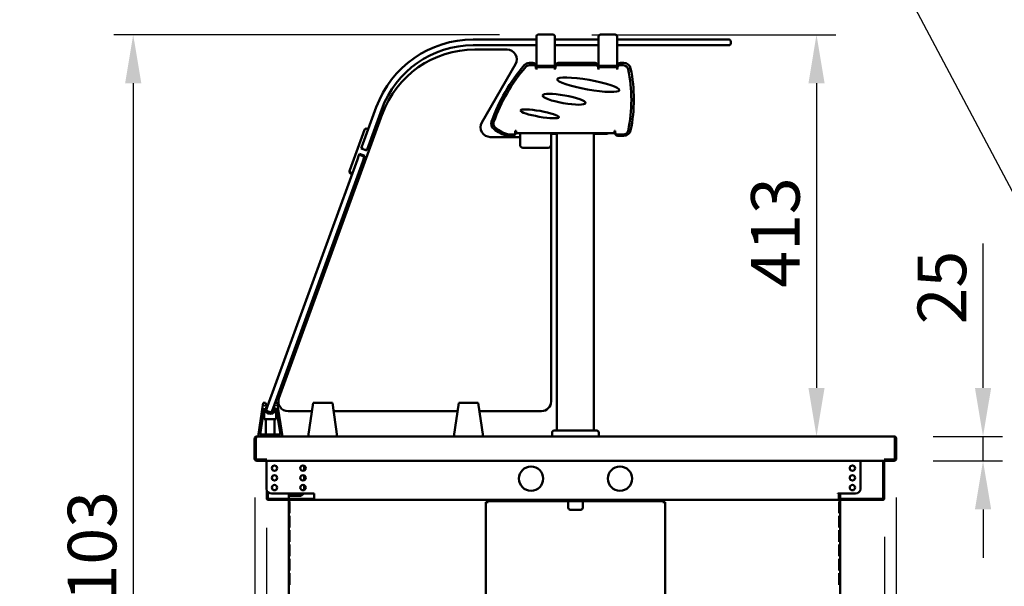
# Model space of a CAD drawing. Units: millimetres. Extents: x 65 to 5854, y 100 to 4100.
# Drawn here: x 846 to 1859, y 1719 to 2302 of the extents above; entities that cross this region are included whole.
import ezdxf

# ---------------------------------------------------------------- set-up
doc = ezdxf.new("R2010")
doc.units = ezdxf.units.MM
doc.header["$LTSCALE"] = 20
for name, color, linetype, lineweight in [('Dimension (ISO)', 7, 'Continuous', 25), ('Symbol (ISO)', 7, 'Continuous', 25), ('Visible (ISO)', 7, 'Continuous', 50)]:
    doc.layers.add(name, color=color, linetype=linetype, lineweight=lineweight)
doc.styles.add('Note Text (ISO)', font='tahoma.ttf')
doc.dimstyles.new('Default (ISO)', dxfattribs={"dimscale": 20, "dimtxt": 2.5, "dimasz": 2.5, "dimexe": 1, "dimexo": 2, "dimgap": 0.762, "dimtad": 1, "dimtoh": 1, "dimdec": 1, "dimrnd": 1e-08, "dimzin": 0, "dimdsep": 46, "dimtxsty": 'Note Text (ISO)', "dimcen": 0.09, "dimdle": 10, "dimclrd": 256, "dimclre": 256, "dimclrt": 256, "dimadec": 1, "dimazin": 0, "dimtfac": 1.40208, "dimtmove": 0, "dimatfit": 3, "dimfxl": 1, "dimtolj": 1, "dimtzin": 0, "dimlwd": -1, "dimlwe": -1, "dimarcsym": 0})
doc.dimstyles.new('Default - Method 1b (ISO)$7', dxfattribs={"dimscale": 20, "dimtxt": 2.5, "dimasz": 2.5, "dimexe": 3.175, "dimexo": 0, "dimgap": 0.762, "dimtad": 1, "dimtoh": 1, "dimrnd": 1e-08, "dimtxsty": 'Note Text (ISO)', "dimcen": 0.09, "dimdle": 10, "dimclrd": 256, "dimclre": 256, "dimclrt": 256, "dimazin": 2, "dimtfac": 1.4, "dimtmove": 0, "dimatfit": 3, "dimfxl": 1, "dimtolj": 1, "dimlwd": -1, "dimlwe": -1, "dimarcsym": 0})

# ---------------------------------------------------------------- blocks, each defined once
blk = doc.blocks.new('*D17')
at = {"layer": 'Defpoints', "color": 0, "transparency": 16777216}
for p in [(1394.4, 2286.6), (1665.6, 1873.3), (1665.6, 1873.3)]:
    blk.add_point(p, dxfattribs=at)
at = {"layer": 'Dimension (ISO)', "transparency": 16777216}
for p, q in [((1434.4, 2286.6), (1685.6, 2286.6)), ((1665.6, 2236.6), (1665.6, 1923.3))]:
    blk.add_line(p, q, dxfattribs=at)
for points in [[(1657.3, 2236.6), (1673.9, 2236.6), (1665.6, 2286.6)], [(1657.3, 1923.3), (1673.9, 1923.3), (1665.6, 1873.3)]]:
    blk.add_solid(points, dxfattribs=at)
at = {"layer": 'Dimension (ISO)', "transparency": 16777216, "insert": (1598.3, 2026.3), "char_height": 50, "attachment_point": 1, "rotation": 90, "style": 'Note Text (ISO)'}
blk.add_mtext('\\A1;413', dxfattribs=at)
blk = doc.blocks.new('*D18')
at = {"layer": 'Defpoints', "color": 0, "transparency": 16777216}
for p in [(1745.6, 1873.3), (1836.9, 1873.3), (1745.5, 1848.3)]:
    blk.add_point(p, dxfattribs=at)
at = {"layer": 'Dimension (ISO)', "transparency": 16777216}
for p, q in [((1836.9, 1923.3), (1836.9, 2071.7)), ((1785.6, 1873.3), (1856.9, 1873.3)), ((1836.9, 1848.3), (1836.9, 1873.3)), ((1785.5, 1848.3), (1856.9, 1848.3)), ((1836.9, 1798.3), (1836.9, 1748.3))]:
    blk.add_line(p, q, dxfattribs=at)
for points in [[(1828.6, 1923.3), (1845.3, 1923.3), (1836.9, 1873.3)], [(1828.6, 1798.3), (1845.3, 1798.3), (1836.9, 1848.3)]]:
    blk.add_solid(points, dxfattribs=at)
at = {"layer": 'Dimension (ISO)', "transparency": 16777216, "insert": (1769.6, 1988.6), "char_height": 50, "attachment_point": 1, "rotation": 90, "style": 'Note Text (ISO)'}
blk.add_mtext('\\A1;25', dxfattribs=at)
blk = doc.blocks.new('*D19')
at = {"layer": 'Defpoints', "color": 0, "transparency": 16777216}
for p in [(1379.4, 2286.6), (962.6, 1183.4), (1124.1, 1183.4)]:
    blk.add_point(p, dxfattribs=at)
at = {"layer": 'Dimension (ISO)', "transparency": 16777216}
for p, q in [((1339.4, 2286.6), (942.6, 2286.6)), ((962.6, 2236.6), (962.6, 1233.4)), ((1084.1, 1183.4), (942.6, 1183.4))]:
    blk.add_line(p, q, dxfattribs=at)
for points in [[(954.3, 2236.6), (971, 2236.6), (962.6, 2286.6)], [(954.3, 1233.4), (971, 1233.4), (962.6, 1183.4)]]:
    blk.add_solid(points, dxfattribs=at)
at = {"layer": 'Dimension (ISO)', "transparency": 16777216, "insert": (895.3, 1665.7), "char_height": 50, "attachment_point": 1, "rotation": 90, "style": 'Note Text (ISO)'}
blk.add_mtext('\\A1;1103', dxfattribs=at)
blk = doc.blocks.new('*D20')
at = {"layer": 'Defpoints', "color": 0, "transparency": 16777216}
for p in [(1087.6, 1850.5), (1099.8, 1819.4), (1099.8, 979.4)]:
    blk.add_point(p, dxfattribs=at)
at = {"layer": 'Dimension (ISO)', "transparency": 16777216}
for p, q in [((1087.6, 1810.5), (1087.6, 959.4)), ((1099.8, 1779.4), (1099.8, 959.4)), ((1037.6, 979.4), (863.4, 979.4)), ((1099.8, 979.4), (1087.6, 979.4)), ((1149.8, 979.4), (1199.8, 979.4))]:
    blk.add_line(p, q, dxfattribs=at)
for points in [[(1037.6, 987.8), (1037.6, 971.1), (1087.6, 979.4)], [(1149.8, 987.8), (1149.8, 971.1), (1099.8, 979.4)]]:
    blk.add_solid(points, dxfattribs=at)
at = {"layer": 'Dimension (ISO)', "transparency": 16777216, "insert": (878.7, 1045.7), "char_height": 50, "attachment_point": 1, "style": 'Note Text (ISO)'}
blk.add_mtext('\\A1;12', dxfattribs=at)
blk = doc.blocks.new('*D21')
at = {"layer": 'Defpoints', "color": 0, "transparency": 16777216}
for p in [(1747.7, 1850.5), (1735.4, 1810.1), (1735.4, 965.1)]:
    blk.add_point(p, dxfattribs=at)
at = {"layer": 'Dimension (ISO)', "transparency": 16777216}
for p, q in [((1747.7, 1810.5), (1747.7, 945.1)), ((1735.4, 1770.1), (1735.4, 945.1)), ((1685.4, 965.1), (1635.4, 965.1)), ((1735.4, 965.1), (1747.7, 965.1)), ((1797.7, 965.1), (1971.4, 965.1))]:
    blk.add_line(p, q, dxfattribs=at)
for points in [[(1685.4, 973.4), (1685.4, 956.7), (1735.4, 965.1)], [(1797.7, 973.4), (1797.7, 956.7), (1747.7, 965.1)]]:
    blk.add_solid(points, dxfattribs=at)
at = {"layer": 'Dimension (ISO)', "transparency": 16777216, "insert": (1891.6, 1031.3), "char_height": 50, "attachment_point": 1, "style": 'Note Text (ISO)'}
blk.add_mtext('\\A1;12', dxfattribs=at)
blk = doc.blocks.new('*D22')
at = {"layer": 'Defpoints', "color": 0, "transparency": 16777216}
for p in [(1099.8, 1819.4), (1735.4, 1810.1), (1099.8, 904.9)]:
    blk.add_point(p, dxfattribs=at)
at = {"layer": 'Dimension (ISO)', "transparency": 16777216}
for p, q in [((1099.8, 1779.4), (1099.8, 884.9)), ((1735.4, 1770.1), (1735.4, 884.9)), ((1685.4, 904.9), (1149.8, 904.9))]:
    blk.add_line(p, q, dxfattribs=at)
for points in [[(1149.8, 913.2), (1149.8, 896.5), (1099.8, 904.9)], [(1685.4, 913.2), (1685.4, 896.5), (1735.4, 904.9)]]:
    blk.add_solid(points, dxfattribs=at)
at = {"layer": 'Dimension (ISO)', "transparency": 16777216, "insert": (1363.8, 972.2), "char_height": 50, "attachment_point": 1, "style": 'Note Text (ISO)'}
blk.add_mtext('\\A1;636', dxfattribs=at)
blk = doc.blocks.new('*D32')
at = {"layer": 'Defpoints', "color": 0, "transparency": 16777216}
for p in [(2003.9, 1849.5), (2128.9, 1200.3), (2128.9, 1081.8)]:
    blk.add_point(p, dxfattribs=at)
at = {"layer": 'Dimension (ISO)', "transparency": 16777216}
for p, q in [((2003.9, 1809.5), (2003.9, 1061.8)), ((2128.9, 1160.3), (2128.9, 1061.8)), ((1953.9, 1081.8), (1742.4, 1081.8)), ((2128.9, 1081.8), (2003.9, 1081.8)), ((2178.9, 1081.8), (2228.9, 1081.8))]:
    blk.add_line(p, q, dxfattribs=at)
for points in [[(1953.9, 1090.1), (1953.9, 1073.4), (2003.9, 1081.8)], [(2178.9, 1090.1), (2178.9, 1073.4), (2128.9, 1081.8)]]:
    blk.add_solid(points, dxfattribs=at)
at = {"layer": 'Dimension (ISO)', "transparency": 16777216, "insert": (1757.6, 1149.1), "char_height": 50, "attachment_point": 1, "style": 'Note Text (ISO)'}
blk.add_mtext('\\A1;125', dxfattribs=at)

msp = doc.modelspace()

# ---------------------------------------------------------------- linework, layer by layer
at = {"layer": 'Visible (ISO)'}
for p, q in [((1377.43, 2281.65), (1312.31, 2281.65)), ((1377.43, 2281.65), (1377.43, 2284.65)), ((1377.43, 2281.65), (1377.43, 2275.65)), ((1379.44, 2286.65), (1394.44, 2286.65)), ((1396.43, 2281.65), (1396.43, 2284.65)), ((1396.43, 2275.65), (1396.43, 2281.65)), ((1441.44, 2281.65), (1396.43, 2281.65)), ((1441.44, 2281.65), (1441.44, 2284.65)), ((1441.44, 2281.65), (1441.44, 2275.65)), ((1443.44, 2286.65), (1458.44, 2286.65)), ((1460.44, 2281.65), (1460.44, 2284.65)), ((1460.44, 2275.65), (1460.44, 2281.65)), ((1572.31, 2281.65), (1460.44, 2281.65)), ((1572.31, 2281.65), (1575.31, 2281.65)), ((1577.31, 2277.65), (1577.31, 2279.65)), ((1312.31, 2275.65), (1377.43, 2275.65)), ((1347.25, 2271.35), (1313.97, 2271.35)), ((1377.43, 2254.65), (1377.43, 2275.65)), ((1396.43, 2254.65), (1396.43, 2275.65)), ((1396.43, 2275.65), (1441.44, 2275.65)), ((1441.44, 2254.65), (1441.44, 2275.65)), ((1460.44, 2254.65), (1460.44, 2275.65)), ((1460.44, 2275.65), (1572.31, 2275.65)), ((1575.31, 2275.65), (1572.31, 2275.65)), ((1321.27, 2196.35), (1355.91, 2256.35)), ((1374.94, 2255.15), (1370.17, 2255.15)), ((1373.91, 2257.55), (1370.27, 2257.55)), ((1376.91, 2254.65), (1377.43, 2254.65)), ((1376.91, 2253.48), (1376.91, 2254.55)), ((1377.43, 2253.95), (1376.91, 2253.95)), ((1376.94, 2251.95), (1376.94, 2253.15)), ((1377.43, 2251.95), (1376.94, 2251.95)), ((1377.43, 2254.65), (1382.43, 2254.65)), ((1377.43, 2254.65), (1377.43, 2253.95)), ((1382.43, 2253.95), (1377.43, 2253.95)), ((1377.43, 2250.94), (1377.43, 2251.95)), ((1377.43, 2250.94), (1377.43, 2250.94)), ((1377.43, 2253.15), (1396.43, 2253.15)), ((1377.43, 2253.15), (1377.43, 2250.95)), ((1377.43, 2250.95), (1377.43, 2250.94)), ((1383.89, 2254.65), (1382.43, 2254.65)), ((1382.43, 2253.95), (1391.43, 2253.95)), ((1383.89, 2254.65), (1389.98, 2254.65)), ((1391.43, 2254.65), (1389.98, 2254.65)), ((1391.43, 2254.65), (1396.43, 2254.65)), ((1396.43, 2253.95), (1391.43, 2253.95)), ((1396.43, 2253.95), (1396.43, 2254.65)), ((1396.43, 2254.65), (1396.43, 2254.65)), ((1396.91, 2253.95), (1396.43, 2253.95)), ((1396.43, 2254.65), (1396.91, 2254.65)), ((1396.43, 2253.15), (1396.43, 2250.95)), ((1396.43, 2250.94), (1396.43, 2250.95)), ((1396.45, 2250.94), (1396.43, 2250.94)), ((1396.94, 2251.95), (1396.45, 2251.95)), ((1396.45, 2251.95), (1396.45, 2250.94)), ((1396.91, 2254.55), (1396.91, 2251.95)), ((1396.94, 2253.15), (1396.94, 2251.95)), ((1438.94, 2255.15), (1398.94, 2255.15)), ((1437.91, 2257.55), (1399.91, 2257.55)), ((1440.91, 2254.65), (1441.43, 2254.65)), ((1440.91, 2253.48), (1440.91, 2254.55)), ((1441.43, 2253.95), (1440.91, 2253.95)), ((1440.94, 2251.95), (1440.94, 2253.15)), ((1441.43, 2251.95), (1440.94, 2251.95)), ((1441.43, 2254.65), (1446.43, 2254.65)), ((1441.43, 2254.65), (1441.43, 2253.95)), ((1446.43, 2253.95), (1441.43, 2253.95)), ((1441.43, 2250.94), (1441.43, 2251.95)), ((1441.44, 2250.94), (1441.43, 2250.94)), ((1441.44, 2253.15), (1460.44, 2253.15)), ((1441.44, 2253.15), (1441.44, 2250.95)), ((1441.44, 2250.95), (1441.44, 2250.94)), ((1447.89, 2254.65), (1446.43, 2254.65)), ((1446.43, 2253.95), (1455.43, 2253.95)), ((1447.89, 2254.65), (1453.98, 2254.65)), ((1455.43, 2254.65), (1453.98, 2254.65)), ((1455.43, 2254.65), (1460.43, 2254.65)), ((1460.43, 2253.95), (1455.43, 2253.95)), ((1460.43, 2253.95), (1460.43, 2254.65)), ((1460.43, 2254.65), (1460.44, 2254.65)), ((1460.91, 2253.95), (1460.43, 2253.95)), ((1460.44, 2254.65), (1460.91, 2254.65)), ((1460.44, 2253.15), (1460.44, 2250.95)), ((1460.44, 2250.94), (1460.44, 2250.95)), ((1460.45, 2250.94), (1460.44, 2250.94)), ((1460.94, 2251.95), (1460.45, 2251.95)), ((1460.45, 2251.95), (1460.45, 2250.94)), ((1460.91, 2254.55), (1460.91, 2251.95)), ((1460.94, 2253.15), (1460.94, 2251.95)), ((1466.83, 2255.15), (1462.94, 2255.15)), ((1467.53, 2257.55), (1463.91, 2257.55)), ((1212.7, 2211.9), (1199.02, 2174.32)), ((1204.66, 2172.26), (1218.34, 2209.85)), ((1218.73, 2204.67), (1112.49, 1912.77)), ((1200.52, 2188.67), (1185.47, 2147.32)), ((1204.49, 2189.35), (1203.08, 2189.86)), ((1211.54, 2186.79), (1210.13, 2187.3)), ((1360.61, 2181.35), (1329.93, 2181.35)), ((1348.11, 2182.55), (1353.11, 2182.55)), ((1353.61, 2183.85), (1349.61, 2183.85)), ((1355.61, 2187.55), (1355.61, 2185.85)), ((1356.61, 2187.55), (1355.61, 2187.55)), ((1356.21, 2184.65), (1355.97, 2184.65)), ((1356.61, 2185.35), (1356.1, 2185.35)), ((1356.11, 2185.55), (1356.11, 2186.55)), ((1356.11, 2186.55), (1356.61, 2186.55)), ((1356.21, 2184.65), (1356.21, 2185.35)), ((1356.61, 2187.55), (1356.61, 2185.35)), ((1457.61, 2185.35), (1356.61, 2185.35)), ((1360.61, 2185.35), (1360.61, 2183.65)), ((1360.61, 2173.35), (1360.61, 2183.65)), ((1392.61, 2183.65), (1392.61, 2185.35)), ((1392.61, 2184.65), (1398.61, 2184.65)), ((1392.61, 2183.65), (1392.61, 2173.35)), ((1398.61, 1879.35), (1398.61, 2185.35)), ((1436.61, 1879.35), (1436.61, 2185.35)), ((1436.61, 2184.65), (1445.61, 2184.65)), ((1450.61, 2184.65), (1445.61, 2184.65)), ((1450.61, 2184.65), (1450.61, 2185.35)), ((1451.4, 2185.15), (1451.6, 2185.35)), ((1457.61, 2187.55), (1457.61, 2185.35)), ((1458.61, 2187.55), (1457.61, 2187.55)), ((1457.61, 2186.55), (1458.11, 2186.55)), ((1458.11, 2185.35), (1457.61, 2185.35)), ((1458.11, 2186.55), (1458.11, 2185.55)), ((1458.61, 2185.85), (1458.61, 2187.55)), ((1466.83, 2183.85), (1460.61, 2183.85)), ((1461.11, 2182.55), (1467.53, 2182.55)), ((1197.31, 2169.62), (1197.99, 2171.5)), ((1199.19, 2168.93), (1197.31, 2169.62)), ((1197.99, 2171.5), (1199.02, 2174.32)), ((1199.19, 2168.93), (1201.07, 2168.25)), ((1202.95, 2167.57), (1201.07, 2168.25)), ((1203.63, 2169.44), (1202.95, 2167.57)), ((1204.66, 2172.26), (1203.63, 2169.44)), ((1389.61, 2170.35), (1363.61, 2170.35)), ((1392.61, 1909.35), (1392.61, 2171.35)), ((1193.21, 2158.34), (1100.86, 1904.62)), ((1193.21, 2158.34), (1194.74, 2162.57)), ((1194.74, 2162.57), (1195.26, 2163.98)), ((1194.92, 2163.04), (1195.39, 2162.87)), ((1195.26, 2163.98), (1200.9, 2161.93)), ((1200.08, 2161.16), (1195.39, 2162.87)), ((1200.38, 2160.52), (1198.84, 2156.29)), ((1200.08, 2161.16), (1200.55, 2160.99)), ((1200.9, 2161.93), (1200.38, 2160.52)), ((1106.5, 1902.57), (1198.84, 2156.29)), ((1185.47, 2147.32), (1185.13, 2146.38)), ((1186.32, 2143.82), (1187.73, 2143.31)), ((1186.67, 2144.76), (1188.07, 2144.25)), ((1193.37, 2141.25), (1194.78, 2140.74)), ((1193.71, 2142.19), (1195.12, 2141.68)), ((1091.01, 1873.35), (1096.33, 1907.95)), ((1096.33, 1907.95), (1098.63, 1907.95)), ((1097.77, 1904.8), (1097.85, 1905.37)), ((1097.85, 1905.37), (1097.94, 1905.22)), ((1098.63, 1907.95), (1100.11, 1905.19)), ((1099.32, 1900.4), (1100.86, 1904.62)), ((1108.18, 1907.18), (1108.59, 1907.95)), ((1108.59, 1907.95), (1110.89, 1907.95)), ((1109.28, 1905.22), (1109.36, 1905.37)), ((1109.36, 1905.37), (1109.45, 1904.8)), ((1110.89, 1907.95), (1116.21, 1873.35)), ((1147.61, 1907.95), (1142.61, 1873.35)), ((1147.61, 1907.95), (1167.61, 1907.95)), ((1172.61, 1873.35), (1167.61, 1907.95)), ((1297.61, 1907.95), (1292.61, 1873.35)), ((1317.61, 1907.95), (1297.61, 1907.95)), ((1322.61, 1873.35), (1317.61, 1907.95)), ((1093.22, 1875.25), (1097.39, 1902.35)), ((1097.36, 1891.05), (1097.36, 1902.15)), ((1099.62, 1899.75), (1104.32, 1898.04)), ((1106.5, 1902.57), (1104.96, 1898.34)), ((1109.83, 1902.35), (1113.99, 1875.25)), ((1109.86, 1902.15), (1109.86, 1891.05)), ((1121.89, 1899.35), (1146.36, 1899.35)), ((1168.85, 1899.35), (1296.36, 1899.35)), ((1318.85, 1899.35), (1382.61, 1899.35)), ((1097.53, 1891.05), (1097.36, 1891.05)), ((1097.53, 1891.05), (1109.69, 1891.05)), ((1099.21, 1875.25), (1099.21, 1891.05)), ((1108.01, 1891.05), (1108.01, 1875.25)), ((1109.86, 1891.05), (1109.69, 1891.05)), ((1113.99, 1875.25), (1093.22, 1875.25)), ((1393.61, 1873.35), (1393.61, 1877.35)), ((1395.61, 1879.35), (1439.61, 1879.35)), ((1441.61, 1873.35), (1441.61, 1877.35)), ((1087.56, 1871.15), (1087.56, 1850.55)), ((1088.76, 1871.15), (1087.56, 1871.15)), ((1088.76, 1871.15), (1088.76, 1850.55)), ((1088.9, 1849.55), (1088.9, 1871.15)), ((1089.65, 1873.35), (1745.57, 1873.35)), ((1746.32, 1871.15), (1746.32, 1849.55)), ((1746.46, 1871.15), (1746.46, 1850.55)), ((1746.46, 1871.15), (1747.66, 1871.15)), ((1747.66, 1850.55), (1747.66, 1871.15)), ((1099.09, 1849.55), (1088.9, 1849.55)), ((1089.76, 1848.35), (1098.76, 1848.35)), ((1098.76, 1849.55), (1098.76, 1848.35)), ((1099.09, 1849.55), (1099.09, 1850.56)), ((1099.09, 1850.56), (1099.1, 1850.56)), ((1099.1, 1850.56), (1099.1, 1850.55)), ((1099.1, 1850.55), (1099.1, 1848.35)), ((1736.12, 1848.35), (1099.1, 1848.35)), ((1099.8, 1848.35), (1099.8, 1819.45)), ((1710.76, 1819.45), (1710.76, 1848.35)), ((1734.16, 1810.15), (1734.16, 1848.35)), ((1735.36, 1848.35), (1735.36, 1810.15)), ((1736.12, 1850.55), (1736.12, 1850.56)), ((1736.12, 1850.56), (1736.13, 1850.56)), ((1736.12, 1848.35), (1736.12, 1850.55)), ((1736.13, 1850.56), (1736.13, 1849.55)), ((1746.32, 1849.55), (1736.13, 1849.55)), ((1736.46, 1849.55), (1736.46, 1848.35)), ((1736.46, 1848.35), (1745.46, 1848.35)), ((1138.56, 1838.25), (1138.56, 1843.15)), ((1138.56, 1828.25), (1138.56, 1833.15)), ((1099.96, 1810.15), (1099.96, 1818.21)), ((1101.16, 1816.03), (1101.16, 1810.15)), ((1104.8, 1814.45), (1120.8, 1814.45)), ((1120.8, 1814.45), (1122.96, 1814.45)), ((1122.56, 1814.15), (1122.56, 1814.45)), ((1122.56, 1814.15), (1122.56, 1812.15)), ((1122.56, 1814.15), (1123.76, 1814.15)), ((1122.96, 1814.45), (1148.96, 1814.45)), ((1123.76, 1814.45), (1123.76, 1814.15)), ((1123.76, 1812.15), (1123.76, 1814.15)), ((1138.56, 1818.25), (1138.56, 1823.15)), ((1148.96, 1814.45), (1148.96, 1810.15)), ((1687.6, 1814.45), (1687.61, 1814.45)), ((1687.6, 1814.44), (1687.6, 1814.45)), ((1688.61, 1814.44), (1687.6, 1814.44)), ((1689.76, 1814.45), (1687.61, 1814.45)), ((1688.61, 1810.15), (1688.61, 1814.44)), ((1688.76, 1814.45), (1688.76, 1814.15)), ((1688.76, 1812.15), (1688.76, 1814.15)), ((1689.96, 1814.15), (1688.76, 1814.15)), ((1705.76, 1814.45), (1689.76, 1814.45)), ((1689.96, 1814.15), (1689.96, 1814.45)), ((1689.96, 1814.15), (1689.96, 1812.15)), ((1102.16, 1809.15), (1148.96, 1809.15)), ((1148.96, 1807.95), (1102.16, 1807.95)), ((1124.76, 1812.15), (1122.56, 1812.15)), ((1122.56, 1812.15), (1122.56, 1809.15)), ((1122.56, 1807.95), (1122.56, 1610.95)), ((1122.99, 1806.55), (1123.44, 1806.55)), ((1122.99, 1806.55), (1122.99, 1794.55)), ((1123.44, 1794.55), (1123.44, 1806.55)), ((1124.76, 1812.15), (1133.56, 1812.15)), ((1148.96, 1807.95), (1148.96, 1810.15)), ((1688.61, 1807.95), (1148.96, 1807.95)), ((1325.46, 1805.75), (1325.46, 1185.89)), ((1325.46, 1805.75), (1327.66, 1805.75)), ((1327.66, 1807.95), (1327.66, 1806.75)), ((1332.66, 1806.75), (1327.66, 1806.75)), ((1327.66, 1806.75), (1327.66, 1805.75)), ((1502.66, 1806.75), (1332.66, 1806.75)), ((1410.16, 1805.75), (1410.16, 1806.75)), ((1410.16, 1799.95), (1410.16, 1805.75)), ((1425.16, 1806.75), (1425.16, 1805.75)), ((1425.16, 1805.75), (1425.16, 1799.95)), ((1507.66, 1806.75), (1502.66, 1806.75)), ((1507.66, 1806.75), (1507.66, 1807.95)), ((1507.66, 1806.75), (1507.66, 1805.75)), ((1509.86, 1805.75), (1507.66, 1805.75)), ((1509.86, 1805.75), (1509.86, 1185.89)), ((1688.61, 1812.15), (1689.96, 1812.15)), ((1688.61, 1810.15), (1688.61, 1807.95)), ((1688.61, 1809.15), (1733.16, 1809.15)), ((1733.16, 1807.95), (1688.61, 1807.95)), ((1689.52, 1806.55), (1689.07, 1806.55)), ((1689.07, 1794.55), (1689.07, 1806.55)), ((1689.52, 1806.55), (1689.52, 1794.55)), ((1689.96, 1812.15), (1689.96, 1809.15)), ((1689.96, 1807.95), (1689.96, 1610.95)), ((1123.44, 1794.55), (1122.99, 1794.55)), ((1423.16, 1797.95), (1412.16, 1797.95)), ((1689.07, 1794.55), (1689.52, 1794.55)), ((1122.99, 1791.75), (1123.44, 1791.75)), ((1122.99, 1791.75), (1122.99, 1779.75)), ((1123.44, 1779.75), (1123.44, 1791.75)), ((1689.52, 1791.75), (1689.07, 1791.75)), ((1689.07, 1779.75), (1689.07, 1791.75)), ((1689.52, 1791.75), (1689.52, 1779.75)), ((1123.44, 1779.75), (1122.99, 1779.75)), ((1122.99, 1776.95), (1123.44, 1776.95)), ((1122.99, 1776.95), (1122.99, 1764.95)), ((1123.44, 1764.95), (1123.44, 1776.95)), ((1689.07, 1779.75), (1689.52, 1779.75)), ((1689.52, 1776.95), (1689.07, 1776.95)), ((1689.07, 1764.95), (1689.07, 1776.95)), ((1689.52, 1776.95), (1689.52, 1764.95)), ((1123.44, 1764.95), (1122.99, 1764.95)), ((1689.07, 1764.95), (1689.52, 1764.95)), ((1122.99, 1762.15), (1123.44, 1762.15)), ((1122.99, 1762.15), (1122.99, 1750.15)), ((1123.44, 1750.15), (1123.44, 1762.15)), ((1689.52, 1762.15), (1689.07, 1762.15)), ((1689.07, 1750.15), (1689.07, 1762.15)), ((1689.52, 1762.15), (1689.52, 1750.15)), ((1123.44, 1750.15), (1122.99, 1750.15)), ((1122.99, 1747.35), (1123.44, 1747.35)), ((1122.99, 1747.35), (1122.99, 1735.35)), ((1123.44, 1735.35), (1123.44, 1747.35)), ((1689.07, 1750.15), (1689.52, 1750.15)), ((1689.52, 1747.35), (1689.07, 1747.35)), ((1689.07, 1735.35), (1689.07, 1747.35)), ((1689.52, 1747.35), (1689.52, 1735.35)), ((1123.44, 1735.35), (1122.99, 1735.35)), ((1122.99, 1732.55), (1123.44, 1732.55)), ((1122.99, 1732.55), (1122.99, 1720.55)), ((1123.44, 1720.55), (1123.44, 1732.55)), ((1689.07, 1735.35), (1689.52, 1735.35)), ((1689.52, 1732.55), (1689.07, 1732.55)), ((1689.07, 1720.55), (1689.07, 1732.55)), ((1689.52, 1732.55), (1689.52, 1720.55)), ((1123.44, 1720.55), (1122.99, 1720.55)), ((1689.07, 1720.55), (1689.52, 1720.55))]:
    msp.add_line(p, q, dxfattribs=at)
for centre, radius in [((1108, 1840.7), 2.75), ((1137.3, 1840.7), 2.75), ((1371.96, 1829.95), 12.5), ((1463.36, 1829.95), 12.5), ((1702.56, 1840.7), 2.75), ((1108, 1830.7), 2.75), ((1108, 1820.7), 2.75), ((1137.3, 1830.7), 2.75), ((1137.3, 1820.7), 2.75), ((1702.56, 1830.7), 2.75), ((1702.56, 1820.7), 2.75)]:
    msp.add_circle(centre, radius, dxfattribs=at)
for centre, radius, start, end in [((1312.31, 2175.65), 106, 90, 160), ((1379.44, 2284.65), 2, 90, 180), ((1394.44, 2284.65), 2, 0, 90), ((1443.44, 2284.65), 2, 90, 180), ((1458.44, 2284.65), 2, 0, 90), ((1575.31, 2279.65), 2, 0, 90), ((1312.31, 2175.65), 100, 90, 160), ((1313.97, 2170), 101.35, 90, 160), ((1347.25, 2261.35), 10, 330, 90), ((1575.31, 2277.65), 2, 270, 0), ((1501.01, 2137.26), 180, 139.09003, 160.48323), ((1498.6, 2138.76), 175, 139.06447, 160.67752), ((1370.27, 2250.55), 7, 90, 139.09003), ((1370.17, 2250.15), 5, 90, 139.06447), ((1373.91, 2254.55), 3, 0, 90), ((1374.94, 2253.15), 2, 0, 90), ((1399.91, 2254.55), 3, 90, 180), ((1398.94, 2253.15), 2, 90, 180), ((1437.91, 2254.55), 3, 0, 90), ((1438.94, 2253.15), 2, 0, 90), ((1463.91, 2254.55), 3, 90, 180), ((1462.94, 2253.15), 2, 90, 180), ((1466.83, 2250.15), 5, 12.2032, 90), ((1467.53, 2250.55), 7, 11.81182, 90), ((1325.11, 2219.5), 150, 347.7968, 12.2032), ((1321.68, 2220.05), 156, 348.18818, 11.81182), ((1202.4, 2187.98), 2, 70, 160), ((1329.93, 2191.35), 10, 150, 270), ((1337.95, 2195.05), 7, 160.48323, 230.69668), ((1338.17, 2195.01), 5, 160.67752, 227.09035), ((1355.69, 2216.72), 35, 230.69668, 257.49666), ((1355.19, 2213.32), 30, 227.09035, 259.27053), ((1467.53, 2189.55), 7, 270, 348.18818), ((1210.86, 2184.91), 2, 51.18321, 70), ((1353.11, 2185.55), 3, 270, 0), ((1353.61, 2185.85), 2, 270, 0), ((1450.19, 2186.35), 1.7, 284.10236, 315), ((1461.11, 2185.55), 3, 180, 270), ((1460.61, 2185.85), 2, 180, 270), ((1466.83, 2188.85), 5, 270, 347.7968), ((1199.87, 2170.81), 2, 160, 250), ((1201.75, 2170.13), 2, 250, 340), ((1363.61, 2173.35), 3, 180, 270), ((1389.61, 2173.35), 3, 270, 0), ((1382.61, 2171.35), 10, 0, 7.43772), ((1195.21, 2162.4), 0.5, 70, 160), ((1199.91, 2160.69), 0.5, 340, 70), ((1187.01, 2145.7), 2, 160, 250), ((1187.35, 2146.64), 2, 160, 250), ((1195.46, 2142.62), 2, 250, 268.81679), ((1195.81, 2143.56), 2, 250, 268.81679), ((1103.61, 1902.65), 6.23, 155.6365, 159.79853), ((1103.61, 1902.65), 4.33, 144.02258, 201.13047), ((1103.61, 1902.65), 4.33, 289.35101, 30.64899), ((1103.61, 1902.65), 6.23, 20.20147, 24.3635), ((1121.89, 1909.35), 10, 160, 270), ((1382.61, 1909.35), 10, 270, 0), ((1103.61, 1902.65), 6.23, 182.7191, 357.2809), ((1099.79, 1900.22), 0.5, 160, 250), ((1103.61, 1902.65), 4.33, 230.79528, 269.20472), ((1104.49, 1898.51), 0.5, 250, 340), ((1395.61, 1877.35), 2, 90, 180), ((1439.61, 1877.35), 2, 0, 90), ((1089.76, 1850.55), 2.2, 180, 270), ((1089.76, 1850.55), 1, 180, 210.84263), ((1745.46, 1850.55), 2.2, 270, 0), ((1745.46, 1850.55), 1, 329.15737, 0), ((1104.8, 1819.45), 5, 180, 270), ((1133.56, 1817.15), 5, 270, 327.31636), ((1705.76, 1819.45), 5, 270, 0), ((1102.16, 1810.15), 2.2, 180, 270), ((1102.16, 1810.15), 1, 180, 270), ((1733.16, 1810.15), 2.2, 270, 0), ((1733.16, 1810.15), 1, 270, 0), ((1412.16, 1799.95), 2, 180, 270), ((1423.16, 1799.95), 2, 270, 0)]:
    msp.add_arc(centre, radius, start, end, dxfattribs=at)
for centre, major_axis, ratio in [((1430.81, 2235.15), (-32.01, 5.64), 0.1538462), ((1405.81, 2220.15), (-22.16, 3.91), 0.1777778), ((1380.81, 2205.15), (-19.7, 3.47), 0.15)]:
    msp.add_ellipse(centre, major_axis=major_axis, ratio=ratio, dxfattribs=at)
for points, knots in [([(1089.62, 1873.34), (1088.85, 1873.29), (1088.13, 1872.82), (1087.79, 1872.13), (1087.64, 1871.83), (1087.56, 1871.49), (1087.56, 1871.15)], [0.0637325, 0.0637325, 0.0637325, 0.0637325, 1.1090681, 1.1090681, 1.1090681, 1.5707963, 1.5707963, 1.5707963, 1.5707963]), ([(1089.06, 1871.86), (1088.92, 1871.72), (1088.82, 1871.55), (1088.78, 1871.37), (1088.76, 1871.3), (1088.76, 1871.22), (1088.76, 1871.15)], [0.77715494, 0.77715494, 0.77715494, 0.77715494, 1.35071555, 1.35071555, 1.35071555, 1.57079633, 1.57079633, 1.57079633, 1.57079633]), ([(1088.9, 1871.15), (1089.07, 1871.96), (1089.25, 1872.76), (1089.43, 1873.12), (1089.5, 1873.27), (1089.57, 1873.35), (1089.65, 1873.35)], [0, 0, 0, 0, 1.1090681, 1.1090681, 1.1090681, 1.5707963, 1.5707963, 1.5707963, 1.5707963]), ([(1745.57, 1873.35), (1745.75, 1873.35), (1745.92, 1872.86), (1746.1, 1872.13), (1746.17, 1871.83), (1746.24, 1871.49), (1746.32, 1871.15)], [0, 0, 0, 0, 1.1090681, 1.1090681, 1.1090681, 1.5707963, 1.5707963, 1.5707963, 1.5707963]), ([(1747.66, 1871.15), (1747.66, 1871.96), (1747.17, 1872.76), (1746.44, 1873.12), (1746.18, 1873.25), (1745.89, 1873.33), (1745.6, 1873.34)], [0, 0, 0, 0, 1.1090681, 1.1090681, 1.1090681, 1.5070638, 1.5070638, 1.5070638, 1.5070638]), ([(1746.16, 1871.86), (1746.29, 1871.72), (1746.39, 1871.55), (1746.44, 1871.37), (1746.45, 1871.3), (1746.46, 1871.22), (1746.46, 1871.15)], [0.77715494, 0.77715494, 0.77715494, 0.77715494, 1.35071555, 1.35071555, 1.35071555, 1.57079633, 1.57079633, 1.57079633, 1.57079633])]:
    msp.add_open_spline(points, degree=3, knots=knots, dxfattribs=at)

# ---------------------------------------------------------------- dimensions: what is measured, and where the dimension line sits
at = {"layer": 'Dimension (ISO)'}
for base, p1, p2, angle, override, picture, middle in [((962.62, 1183.45), (1379.44, 2286.65), (1124.1, 1183.45), 90, {"dimgap": 0.762, "dimtoh": 0, "dimdec": 0, "dimtol": 0, "dimlim": 0, "dimtp": 0, "dimtm": 0, "dimtdec": 2, "dimtofl": 0, "dimatfit": 1}, '*D19', (962.62, 1735.05)), ((1665.61, 1873.35), (1394.44, 2286.65), (1665.61, 1873.35), 270, {"dimgap": 0.762, "dimtoh": 0, "dimdec": 0, "dimse2": 1, "dimtol": 0, "dimlim": 0, "dimtp": 0, "dimtm": 0, "dimtdec": 2, "dimtofl": 0, "dimatfit": 1}, '*D17', (1665.61, 2080)), ((1836.92, 1873.35), (1745.46, 1848.35), (1745.57, 1873.35), 270, {"dimgap": 0.762, "dimtoh": 0, "dimdec": 0, "dimtol": 0, "dimlim": 0, "dimtp": 0, "dimtm": 0, "dimtdec": 2, "dimtofl": 1, "dimatfit": 1}, '*D18', (1836.92, 2022.5)), ((1099.8, 979.45), (1087.56, 1850.55), (1099.8, 1819.45), 180, {"dimgap": 0.762, "dimtoh": 0, "dimdec": 0, "dimtol": 0, "dimlim": 0, "dimtp": 0, "dimtm": 0, "dimtdec": 2, "dimtofl": 1, "dimatfit": 1}, '*D20', (910.9, 979.45)), ((1735.36, 965.05), (1747.66, 1850.55), (1735.36, 1810.15), 180, {"dimgap": 0.762, "dimtoh": 0, "dimdec": 0, "dimtol": 0, "dimlim": 0, "dimtp": 0, "dimtm": 0, "dimtdec": 2, "dimtofl": 1, "dimatfit": 1}, '*D21', (1923.88, 965.05)), ((2128.9, 1081.76), (2003.9, 1849.55), (2128.9, 1200.35), 180, {"dimgap": 0.762, "dimtoh": 0, "dimdec": 0, "dimtol": 0, "dimlim": 0, "dimtp": 0, "dimtm": 0, "dimtdec": 2, "dimtofl": 1, "dimatfit": 1}, '*D32', (1808.35, 1081.76)), ((1099.8, 904.87), (1735.36, 1810.15), (1099.8, 1819.45), 180, {"dimgap": 0.762, "dimtoh": 0, "dimdec": 0, "dimtol": 0, "dimlim": 0, "dimtp": 0, "dimtm": 0, "dimtdec": 2, "dimtofl": 0, "dimatfit": 1}, '*D22', (1417.58, 904.87))]:
    dim = msp.add_linear_dim(base=base, p1=p1, p2=p2, angle=angle, dimstyle='Default (ISO)', override=override, dxfattribs=at)
    dim.commit()
    dim.dimension.update_dxf_attribs({"geometry": picture, "text_midpoint": middle, "dimtype": 160})

# ---------------------------------------------------------------- leaders
at = {"layer": 'Symbol (ISO)', "annotation_type": 0, "has_hookline": 1, "hookline_direction": 1, "text_width": 1062.66}
msp.add_leader([(2219.36, 1459.3), (1423.1, 2964.55), (1373.1, 2964.55)], dimstyle='Default - Method 1b (ISO)$7', override={"dimtad": 0}, dxfattribs=at)

doc.saveas('drawing.dxf')
